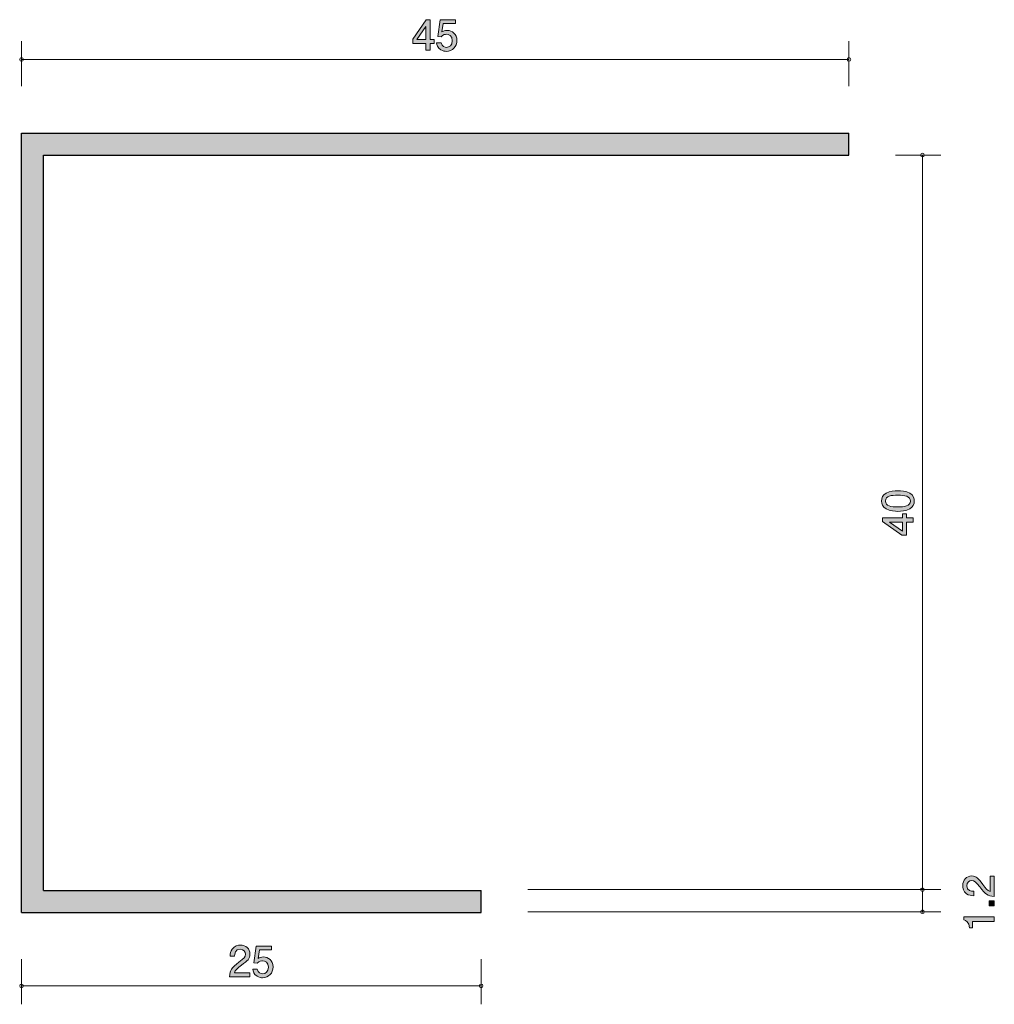
# Model space of a CAD drawing. Units: millimetres. Extents: x 77.2 to 130.2, y -176.2 to -122.6.
import ezdxf

# ---------------------------------------------------------------- set-up
doc = ezdxf.new("R2010")
doc.units = ezdxf.units.MM
doc.header["$MEASUREMENT"] = 0
doc.layers.add('レイヤー 1', color=7, linetype='Continuous', lineweight=0)

# ---------------------------------------------------------------- blocks, each defined once
blk = doc.blocks.new('Block_1')
at = {"layer": 'レイヤー 1', "true_color": 0x231815, "transparency": 33554687}
h = blk.add_hatch(color=250, dxfattribs=at)
h.dxf.hatch_style = 2
edge = h.paths.add_edge_path()
edge.add_spline(control_points=[(89.231, -174.03), (88.996, -174.202), (88.895, -174.282), (88.843, -174.437), (88.843, -174.437), (89.683, -174.437), (89.683, -174.437), (89.683, -174.437), (89.683, -174.658), (89.683, -174.658), (89.683, -174.658), (88.573, -174.658), (88.573, -174.658), (88.608, -174.272), (88.678, -174.188), (89.094, -173.866), (89.37, -173.651), (89.441, -173.578), (89.441, -173.43), (89.441, -173.302), (89.363, -173.161), (89.151, -173.161), (88.87, -173.161), (88.861, -173.41), (88.856, -173.535), (88.856, -173.535), (88.614, -173.535), (88.614, -173.535), (88.624, -173.398), (88.635, -173.277), (88.722, -173.149), (88.84, -172.976), (89.041, -172.939), (89.167, -172.939), (89.466, -172.939), (89.689, -173.138), (89.689, -173.432), (89.689, -173.679), (89.564, -173.786), (89.231, -174.03)], knot_values=[0, 0, 0, 0, 1, 1, 1, 2, 2, 2, 3, 3, 3, 4, 4, 4, 5, 5, 5, 6, 6, 6, 7, 7, 7, 8, 8, 8, 9, 9, 9, 10, 10, 10, 11, 11, 11, 12, 12, 12, 13, 13, 13, 13], degree=3, periodic=0)
h = blk.add_hatch(color=250, dxfattribs=at)
h.dxf.hatch_style = 2
edge = h.paths.add_edge_path()
edge.add_spline(control_points=[(90.38, -174.713), (90.296, -174.713), (90.186, -174.695), (90.077, -174.626), (89.889, -174.508), (89.867, -174.366), (89.846, -174.249), (89.846, -174.249), (90.086, -174.249), (90.086, -174.249), (90.145, -174.464), (90.282, -174.496), (90.382, -174.496), (90.533, -174.496), (90.697, -174.389), (90.697, -174.138), (90.697, -173.862), (90.503, -173.786), (90.373, -173.786), (90.339, -173.786), (90.186, -173.786), (90.09, -173.925), (90.09, -173.925), (89.901, -173.905), (89.901, -173.905), (89.901, -173.905), (90.031, -172.992), (90.031, -172.992), (90.031, -172.992), (90.871, -172.992), (90.871, -172.992), (90.871, -172.992), (90.871, -173.202), (90.871, -173.202), (90.871, -173.202), (90.207, -173.202), (90.207, -173.202), (90.207, -173.202), (90.136, -173.658), (90.136, -173.658), (90.202, -173.622), (90.291, -173.578), (90.419, -173.578), (90.693, -173.578), (90.948, -173.779), (90.948, -174.117), (90.948, -174.46), (90.706, -174.713), (90.38, -174.713)], knot_values=[0, 0, 0, 0, 1, 1, 1, 2, 2, 2, 3, 3, 3, 4, 4, 4, 5, 5, 5, 6, 6, 6, 7, 7, 7, 8, 8, 8, 9, 9, 9, 10, 10, 10, 11, 11, 11, 12, 12, 12, 13, 13, 13, 14, 14, 14, 15, 15, 15, 16, 16, 16, 16], degree=3, periodic=0)
at = {"layer": 'レイヤー 1'}
for points, knots in [([(89.231, -174.03), (88.996, -174.202), (88.895, -174.282), (88.843, -174.437), (88.843, -174.437), (89.683, -174.437), (89.683, -174.437), (89.683, -174.437), (89.683, -174.658), (89.683, -174.658), (89.683, -174.658), (88.573, -174.658), (88.573, -174.658), (88.608, -174.272), (88.678, -174.188), (89.094, -173.866), (89.37, -173.651), (89.441, -173.578), (89.441, -173.43), (89.441, -173.302), (89.363, -173.161), (89.151, -173.161), (88.87, -173.161), (88.861, -173.41), (88.856, -173.535), (88.856, -173.535), (88.614, -173.535), (88.614, -173.535), (88.624, -173.398), (88.635, -173.277), (88.722, -173.149), (88.84, -172.976), (89.041, -172.939), (89.167, -172.939), (89.466, -172.939), (89.689, -173.138), (89.689, -173.432), (89.689, -173.679), (89.564, -173.786), (89.231, -174.03)], [0, 0, 0, 0, 1, 1, 1, 2, 2, 2, 3, 3, 3, 4, 4, 4, 5, 5, 5, 6, 6, 6, 7, 7, 7, 8, 8, 8, 9, 9, 9, 10, 10, 10, 11, 11, 11, 12, 12, 12, 13, 13, 13, 13]), ([(90.38, -174.713), (90.296, -174.713), (90.186, -174.695), (90.077, -174.626), (89.889, -174.508), (89.867, -174.366), (89.846, -174.249), (89.846, -174.249), (90.086, -174.249), (90.086, -174.249), (90.145, -174.464), (90.282, -174.496), (90.382, -174.496), (90.533, -174.496), (90.697, -174.389), (90.697, -174.138), (90.697, -173.862), (90.503, -173.786), (90.373, -173.786), (90.339, -173.786), (90.186, -173.786), (90.09, -173.925), (90.09, -173.925), (89.901, -173.905), (89.901, -173.905), (89.901, -173.905), (90.031, -172.992), (90.031, -172.992), (90.031, -172.992), (90.871, -172.992), (90.871, -172.992), (90.871, -172.992), (90.871, -173.202), (90.871, -173.202), (90.871, -173.202), (90.207, -173.202), (90.207, -173.202), (90.207, -173.202), (90.136, -173.658), (90.136, -173.658), (90.202, -173.622), (90.291, -173.578), (90.419, -173.578), (90.693, -173.578), (90.948, -173.779), (90.948, -174.117), (90.948, -174.46), (90.706, -174.713), (90.38, -174.713)], [0, 0, 0, 0, 1, 1, 1, 2, 2, 2, 3, 3, 3, 4, 4, 4, 5, 5, 5, 6, 6, 6, 7, 7, 7, 8, 8, 8, 9, 9, 9, 10, 10, 10, 11, 11, 11, 12, 12, 12, 13, 13, 13, 14, 14, 14, 15, 15, 15, 16, 16, 16, 16])]:
    blk.add_open_spline(points, degree=3, knots=knots, dxfattribs=at)
blk = doc.blocks.new('Block_0')
at = {"layer": 'レイヤー 1'}
blk.add_blockref('Block_1', (0, 0), dxfattribs=at)
blk = doc.blocks.new('Block_3')
at = {"layer": 'レイヤー 1', "true_color": 0x231815, "transparency": 33554687}
h = blk.add_hatch(color=250, dxfattribs=at)
h.dxf.hatch_style = 2
edge = h.paths.add_edge_path()
edge.add_spline(control_points=[(99.253, -122.972), (99.253, -122.972), (98.76, -123.679), (98.76, -123.679), (98.76, -123.679), (99.253, -123.679), (99.253, -123.679), (99.253, -123.679), (99.253, -122.972), (99.253, -122.972)], knot_values=[0, 0, 0, 0, 1, 1, 1, 2, 2, 2, 3, 3, 3, 3], degree=3, periodic=0)
edge = h.paths.add_edge_path()
edge.add_spline(control_points=[(99.489, -123.894), (99.489, -123.894), (99.489, -124.268), (99.489, -124.268), (99.489, -124.268), (99.253, -124.268), (99.253, -124.268), (99.253, -124.268), (99.253, -123.894), (99.253, -123.894), (99.253, -123.894), (98.546, -123.894), (98.546, -123.894), (98.546, -123.894), (98.546, -123.652), (98.546, -123.652), (98.546, -123.652), (99.279, -122.602), (99.279, -122.602), (99.279, -122.602), (99.489, -122.602), (99.489, -122.602), (99.489, -122.602), (99.489, -123.679), (99.489, -123.679), (99.489, -123.679), (99.712, -123.679), (99.712, -123.679), (99.712, -123.679), (99.712, -123.894), (99.712, -123.894), (99.712, -123.894), (99.489, -123.894), (99.489, -123.894)], knot_values=[0, 0, 0, 0, 1, 1, 1, 2, 2, 2, 3, 3, 3, 4, 4, 4, 5, 5, 5, 6, 6, 6, 7, 7, 7, 8, 8, 8, 9, 9, 9, 10, 10, 10, 11, 11, 11, 11], degree=3, periodic=0)
h = blk.add_hatch(color=250, dxfattribs=at)
h.dxf.hatch_style = 2
edge = h.paths.add_edge_path()
edge.add_spline(control_points=[(100.38, -124.323), (100.296, -124.323), (100.186, -124.305), (100.076, -124.236), (99.889, -124.117), (99.866, -123.976), (99.846, -123.859), (99.846, -123.859), (100.085, -123.859), (100.085, -123.859), (100.145, -124.074), (100.282, -124.106), (100.382, -124.106), (100.533, -124.106), (100.697, -123.999), (100.697, -123.748), (100.697, -123.472), (100.503, -123.396), (100.373, -123.396), (100.339, -123.396), (100.186, -123.396), (100.09, -123.535), (100.09, -123.535), (99.901, -123.515), (99.901, -123.515), (99.901, -123.515), (100.031, -122.602), (100.031, -122.602), (100.031, -122.602), (100.871, -122.602), (100.871, -122.602), (100.871, -122.602), (100.871, -122.812), (100.871, -122.812), (100.871, -122.812), (100.207, -122.812), (100.207, -122.812), (100.207, -122.812), (100.136, -123.268), (100.136, -123.268), (100.202, -123.232), (100.291, -123.189), (100.419, -123.189), (100.693, -123.189), (100.948, -123.389), (100.948, -123.727), (100.948, -124.069), (100.706, -124.323), (100.38, -124.323)], knot_values=[0, 0, 0, 0, 1, 1, 1, 2, 2, 2, 3, 3, 3, 4, 4, 4, 5, 5, 5, 6, 6, 6, 7, 7, 7, 8, 8, 8, 9, 9, 9, 10, 10, 10, 11, 11, 11, 12, 12, 12, 13, 13, 13, 14, 14, 14, 15, 15, 15, 16, 16, 16, 16], degree=3, periodic=0)
at = {"layer": 'レイヤー 1'}
for points, knots in [([(99.489, -123.894), (99.489, -123.894), (99.489, -124.268), (99.489, -124.268), (99.489, -124.268), (99.253, -124.268), (99.253, -124.268), (99.253, -124.268), (99.253, -123.894), (99.253, -123.894), (99.253, -123.894), (98.546, -123.894), (98.546, -123.894), (98.546, -123.894), (98.546, -123.652), (98.546, -123.652), (98.546, -123.652), (99.279, -122.602), (99.279, -122.602), (99.279, -122.602), (99.489, -122.602), (99.489, -122.602), (99.489, -122.602), (99.489, -123.679), (99.489, -123.679), (99.489, -123.679), (99.712, -123.679), (99.712, -123.679), (99.712, -123.679), (99.712, -123.894), (99.712, -123.894), (99.712, -123.894), (99.489, -123.894), (99.489, -123.894)], [0, 0, 0, 0, 1, 1, 1, 2, 2, 2, 3, 3, 3, 4, 4, 4, 5, 5, 5, 6, 6, 6, 7, 7, 7, 8, 8, 8, 9, 9, 9, 10, 10, 10, 11, 11, 11, 11]), ([(100.38, -124.323), (100.296, -124.323), (100.186, -124.305), (100.076, -124.236), (99.889, -124.117), (99.866, -123.976), (99.846, -123.859), (99.846, -123.859), (100.085, -123.859), (100.085, -123.859), (100.145, -124.074), (100.282, -124.106), (100.382, -124.106), (100.533, -124.106), (100.697, -123.999), (100.697, -123.748), (100.697, -123.472), (100.503, -123.396), (100.373, -123.396), (100.339, -123.396), (100.186, -123.396), (100.09, -123.535), (100.09, -123.535), (99.901, -123.515), (99.901, -123.515), (99.901, -123.515), (100.031, -122.602), (100.031, -122.602), (100.031, -122.602), (100.871, -122.602), (100.871, -122.602), (100.871, -122.602), (100.871, -122.812), (100.871, -122.812), (100.871, -122.812), (100.207, -122.812), (100.207, -122.812), (100.207, -122.812), (100.136, -123.268), (100.136, -123.268), (100.202, -123.232), (100.291, -123.189), (100.419, -123.189), (100.693, -123.189), (100.948, -123.389), (100.948, -123.727), (100.948, -124.069), (100.706, -124.323), (100.38, -124.323)], [0, 0, 0, 0, 1, 1, 1, 2, 2, 2, 3, 3, 3, 4, 4, 4, 5, 5, 5, 6, 6, 6, 7, 7, 7, 8, 8, 8, 9, 9, 9, 10, 10, 10, 11, 11, 11, 12, 12, 12, 13, 13, 13, 14, 14, 14, 15, 15, 15, 16, 16, 16, 16]), ([(99.253, -122.972), (99.253, -122.972), (98.76, -123.679), (98.76, -123.679), (98.76, -123.679), (99.253, -123.679), (99.253, -123.679), (99.253, -123.679), (99.253, -122.972), (99.253, -122.972)], [0, 0, 0, 0, 1, 1, 1, 2, 2, 2, 3, 3, 3, 3])]:
    blk.add_open_spline(points, degree=3, knots=knots, dxfattribs=at)
blk = doc.blocks.new('Block_2')
at = {"layer": 'レイヤー 1'}
blk.add_blockref('Block_3', (0, 0), dxfattribs=at)
blk = doc.blocks.new('Block_5')
at = {"layer": 'レイヤー 1', "true_color": 0x231815, "transparency": 33554687}
h = blk.add_hatch(color=250, dxfattribs=at)
h.dxf.hatch_style = 2
edge = h.paths.add_edge_path()
edge.add_spline(control_points=[(129.55, -169.634), (129.721, -169.869), (129.801, -169.97), (129.956, -170.022), (129.956, -170.022), (129.956, -169.182), (129.956, -169.182), (129.956, -169.182), (130.177, -169.182), (130.177, -169.182), (130.177, -169.182), (130.177, -170.291), (130.177, -170.291), (129.792, -170.257), (129.707, -170.186), (129.385, -169.771), (129.171, -169.495), (129.098, -169.424), (128.95, -169.424), (128.822, -169.424), (128.68, -169.501), (128.68, -169.714), (128.68, -169.995), (128.929, -170.004), (129.055, -170.008), (129.055, -170.008), (129.055, -170.25), (129.055, -170.25), (128.918, -170.241), (128.797, -170.23), (128.669, -170.143), (128.495, -170.024), (128.459, -169.824), (128.459, -169.698), (128.459, -169.399), (128.657, -169.175), (128.952, -169.175), (129.198, -169.175), (129.305, -169.301), (129.55, -169.634)], knot_values=[0, 0, 0, 0, 1, 1, 1, 2, 2, 2, 3, 3, 3, 4, 4, 4, 5, 5, 5, 6, 6, 6, 7, 7, 7, 8, 8, 8, 9, 9, 9, 10, 10, 10, 11, 11, 11, 12, 12, 12, 13, 13, 13, 13], degree=3, periodic=0)
h = blk.add_hatch(color=250, dxfattribs=at)
h.dxf.hatch_style = 2
edge = h.paths.add_edge_path()
edge.add_spline(control_points=[(130.177, -170.801), (130.177, -170.801), (129.906, -170.801), (129.906, -170.801), (129.906, -170.801), (129.906, -170.529), (129.906, -170.529), (129.906, -170.529), (130.177, -170.529), (130.177, -170.529), (130.177, -170.529), (130.177, -170.801), (130.177, -170.801)], knot_values=[0, 0, 0, 0, 1, 1, 1, 2, 2, 2, 3, 3, 3, 4, 4, 4, 4], degree=3, periodic=0)
h = blk.add_hatch(color=250, dxfattribs=at)
h.dxf.hatch_style = 2
edge = h.paths.add_edge_path()
edge.add_spline(control_points=[(130.177, -171.649), (130.177, -171.649), (128.986, -171.649), (128.986, -171.649), (128.986, -171.649), (128.986, -172.005), (128.986, -172.005), (128.986, -172.005), (128.826, -172.005), (128.826, -172.005), (128.81, -171.647), (128.634, -171.596), (128.511, -171.564), (128.511, -171.564), (128.511, -171.407), (128.511, -171.407), (128.511, -171.407), (130.177, -171.407), (130.177, -171.407), (130.177, -171.407), (130.177, -171.649), (130.177, -171.649)], knot_values=[0, 0, 0, 0, 1, 1, 1, 2, 2, 2, 3, 3, 3, 4, 4, 4, 5, 5, 5, 6, 6, 6, 7, 7, 7, 7], degree=3, periodic=0)
at = {"layer": 'レイヤー 1'}
for points, knots in [([(129.55, -169.634), (129.721, -169.869), (129.801, -169.97), (129.956, -170.022), (129.956, -170.022), (129.956, -169.182), (129.956, -169.182), (129.956, -169.182), (130.177, -169.182), (130.177, -169.182), (130.177, -169.182), (130.177, -170.291), (130.177, -170.291), (129.792, -170.257), (129.707, -170.186), (129.385, -169.771), (129.171, -169.495), (129.098, -169.424), (128.95, -169.424), (128.822, -169.424), (128.68, -169.501), (128.68, -169.714), (128.68, -169.995), (128.929, -170.004), (129.055, -170.008), (129.055, -170.008), (129.055, -170.25), (129.055, -170.25), (128.918, -170.241), (128.797, -170.23), (128.669, -170.143), (128.495, -170.024), (128.459, -169.824), (128.459, -169.698), (128.459, -169.399), (128.657, -169.175), (128.952, -169.175), (129.198, -169.175), (129.305, -169.301), (129.55, -169.634)], [0, 0, 0, 0, 1, 1, 1, 2, 2, 2, 3, 3, 3, 4, 4, 4, 5, 5, 5, 6, 6, 6, 7, 7, 7, 8, 8, 8, 9, 9, 9, 10, 10, 10, 11, 11, 11, 12, 12, 12, 13, 13, 13, 13]), ([(130.177, -170.801), (130.177, -170.801), (129.906, -170.801), (129.906, -170.801), (129.906, -170.801), (129.906, -170.529), (129.906, -170.529), (129.906, -170.529), (130.177, -170.529), (130.177, -170.529), (130.177, -170.529), (130.177, -170.801), (130.177, -170.801)], [0, 0, 0, 0, 1, 1, 1, 2, 2, 2, 3, 3, 3, 4, 4, 4, 4]), ([(130.177, -171.649), (130.177, -171.649), (128.986, -171.649), (128.986, -171.649), (128.986, -171.649), (128.986, -172.005), (128.986, -172.005), (128.986, -172.005), (128.826, -172.005), (128.826, -172.005), (128.81, -171.647), (128.634, -171.596), (128.511, -171.564), (128.511, -171.564), (128.511, -171.407), (128.511, -171.407), (128.511, -171.407), (130.177, -171.407), (130.177, -171.407), (130.177, -171.407), (130.177, -171.649), (130.177, -171.649)], [0, 0, 0, 0, 1, 1, 1, 2, 2, 2, 3, 3, 3, 4, 4, 4, 5, 5, 5, 6, 6, 6, 7, 7, 7, 7])]:
    blk.add_open_spline(points, degree=3, knots=knots, dxfattribs=at)
blk = doc.blocks.new('Block_4')
at = {"layer": 'レイヤー 1'}
blk.add_blockref('Block_5', (0, 0), dxfattribs=at)
blk = doc.blocks.new('Block_7')
at = {"layer": 'レイヤー 1', "true_color": 0x231815, "transparency": 33554687}
h = blk.add_hatch(color=250, dxfattribs=at)
h.dxf.hatch_style = 2
edge = h.paths.add_edge_path()
edge.add_spline(control_points=[(124.257, -148.782), (124.257, -149.051), (124.563, -149.101), (124.935, -149.101), (125.279, -149.101), (125.612, -149.062), (125.612, -148.782), (125.612, -148.515), (125.309, -148.462), (124.935, -148.462), (124.59, -148.462), (124.257, -148.503), (124.257, -148.782)], knot_values=[0, 0, 0, 0, 1, 1, 1, 2, 2, 2, 3, 3, 3, 4, 4, 4, 4], degree=3, periodic=0)
edge = h.paths.add_edge_path()
edge.add_spline(control_points=[(125.576, -148.353), (125.802, -148.469), (125.822, -148.656), (125.822, -148.782), (125.822, -148.955), (125.772, -149.108), (125.576, -149.211), (125.366, -149.322), (125.11, -149.343), (124.935, -149.343), (124.779, -149.343), (124.508, -149.325), (124.293, -149.211), (124.074, -149.094), (124.049, -148.921), (124.049, -148.782), (124.049, -148.61), (124.097, -148.455), (124.293, -148.353), (124.501, -148.245), (124.748, -148.22), (124.935, -148.22), (125.12, -148.22), (125.368, -148.243), (125.576, -148.353)], knot_values=[0, 0, 0, 0, 1, 1, 1, 2, 2, 2, 3, 3, 3, 4, 4, 4, 5, 5, 5, 6, 6, 6, 7, 7, 7, 8, 8, 8, 8], degree=3, periodic=0)
h = blk.add_hatch(color=250, dxfattribs=at)
h.dxf.hatch_style = 2
edge = h.paths.add_edge_path()
edge.add_spline(control_points=[(124.471, -149.928), (124.471, -149.928), (125.179, -150.422), (125.179, -150.422), (125.179, -150.422), (125.179, -149.928), (125.179, -149.928), (125.179, -149.928), (124.471, -149.928), (124.471, -149.928)], knot_values=[0, 0, 0, 0, 1, 1, 1, 2, 2, 2, 3, 3, 3, 3], degree=3, periodic=0)
edge = h.paths.add_edge_path()
edge.add_spline(control_points=[(125.393, -149.694), (125.393, -149.694), (125.768, -149.694), (125.768, -149.694), (125.768, -149.694), (125.768, -149.928), (125.768, -149.928), (125.768, -149.928), (125.393, -149.928), (125.393, -149.928), (125.393, -149.928), (125.393, -150.636), (125.393, -150.636), (125.393, -150.636), (125.151, -150.636), (125.151, -150.636), (125.151, -150.636), (124.102, -149.904), (124.102, -149.904), (124.102, -149.904), (124.102, -149.694), (124.102, -149.694), (124.102, -149.694), (125.179, -149.694), (125.179, -149.694), (125.179, -149.694), (125.179, -149.47), (125.179, -149.47), (125.179, -149.47), (125.393, -149.47), (125.393, -149.47), (125.393, -149.47), (125.393, -149.694), (125.393, -149.694)], knot_values=[0, 0, 0, 0, 1, 1, 1, 2, 2, 2, 3, 3, 3, 4, 4, 4, 5, 5, 5, 6, 6, 6, 7, 7, 7, 8, 8, 8, 9, 9, 9, 10, 10, 10, 11, 11, 11, 11], degree=3, periodic=0)
at = {"layer": 'レイヤー 1'}
for points, knots in [([(125.576, -148.353), (125.802, -148.469), (125.822, -148.656), (125.822, -148.782), (125.822, -148.955), (125.772, -149.108), (125.576, -149.211), (125.366, -149.322), (125.11, -149.343), (124.935, -149.343), (124.779, -149.343), (124.508, -149.325), (124.293, -149.211), (124.074, -149.094), (124.049, -148.921), (124.049, -148.782), (124.049, -148.61), (124.097, -148.455), (124.293, -148.353), (124.501, -148.245), (124.748, -148.22), (124.935, -148.22), (125.12, -148.22), (125.368, -148.243), (125.576, -148.353)], [0, 0, 0, 0, 1, 1, 1, 2, 2, 2, 3, 3, 3, 4, 4, 4, 5, 5, 5, 6, 6, 6, 7, 7, 7, 8, 8, 8, 8]), ([(124.257, -148.782), (124.257, -149.051), (124.563, -149.101), (124.935, -149.101), (125.279, -149.101), (125.612, -149.062), (125.612, -148.782), (125.612, -148.515), (125.309, -148.462), (124.935, -148.462), (124.59, -148.462), (124.257, -148.503), (124.257, -148.782)], [0, 0, 0, 0, 1, 1, 1, 2, 2, 2, 3, 3, 3, 4, 4, 4, 4]), ([(125.393, -149.694), (125.393, -149.694), (125.768, -149.694), (125.768, -149.694), (125.768, -149.694), (125.768, -149.928), (125.768, -149.928), (125.768, -149.928), (125.393, -149.928), (125.393, -149.928), (125.393, -149.928), (125.393, -150.636), (125.393, -150.636), (125.393, -150.636), (125.151, -150.636), (125.151, -150.636), (125.151, -150.636), (124.102, -149.904), (124.102, -149.904), (124.102, -149.904), (124.102, -149.694), (124.102, -149.694), (124.102, -149.694), (125.179, -149.694), (125.179, -149.694), (125.179, -149.694), (125.179, -149.47), (125.179, -149.47), (125.179, -149.47), (125.393, -149.47), (125.393, -149.47), (125.393, -149.47), (125.393, -149.694), (125.393, -149.694)], [0, 0, 0, 0, 1, 1, 1, 2, 2, 2, 3, 3, 3, 4, 4, 4, 5, 5, 5, 6, 6, 6, 7, 7, 7, 8, 8, 8, 9, 9, 9, 10, 10, 10, 11, 11, 11, 11]), ([(124.471, -149.928), (124.471, -149.928), (125.179, -150.422), (125.179, -150.422), (125.179, -150.422), (125.179, -149.928), (125.179, -149.928), (125.179, -149.928), (124.471, -149.928), (124.471, -149.928)], [0, 0, 0, 0, 1, 1, 1, 2, 2, 2, 3, 3, 3, 3])]:
    blk.add_open_spline(points, degree=3, knots=knots, dxfattribs=at)
blk = doc.blocks.new('Block_6')
at = {"layer": 'レイヤー 1'}
blk.add_blockref('Block_7', (0, 0), dxfattribs=at)

msp = doc.modelspace()

# ---------------------------------------------------------------- hatches: boundary and pattern name
at = {"layer": 'レイヤー 1', "true_color": 0xb3b3b3, "transparency": 33554687}
h = msp.add_hatch(color=253, dxfattribs=at)
h.dxf.hatch_style = 2
h.paths.add_polyline_path([(77.266, -171.167), (102.266, -171.167), (102.266, -169.966), (78.466, -169.966), (78.466, -129.966), (122.266, -129.966), (122.266, -128.766), (77.266, -128.766)])

# ---------------------------------------------------------------- linework, layer by layer
at = {"layer": 'レイヤー 1', "color": 250, "lineweight": 9, "true_color": 0x231815}
for p, q in [((77.266, -126.226), (77.266, -123.766)), ((122.266, -126.226), (122.266, -123.766)), ((77.266, -124.766), (122.266, -124.766)), ((124.806, -129.966), (127.266, -129.966)), ((126.266, -169.92), (126.266, -129.966)), ((104.806, -169.92), (127.266, -169.92)), ((126.266, -169.966), (126.266, -171.167)), ((104.806, -171.12), (127.266, -171.12)), ((77.266, -173.696), (77.266, -176.156)), ((102.266, -173.696), (102.266, -176.156)), ((77.266, -175.156), (102.266, -175.156))]:
    msp.add_line(p, q, dxfattribs=at)
at = {"layer": 'レイヤー 1', "color": 250, "lineweight": 25, "true_color": 0x231815}
for p, q in [((77.266, -128.766), (122.266, -128.766)), ((77.266, -171.167), (77.266, -128.766)), ((122.266, -129.966), (122.266, -128.766)), ((78.466, -129.966), (122.266, -129.966)), ((78.466, -169.966), (78.466, -129.966)), ((78.466, -169.966), (102.266, -169.966)), ((102.266, -171.167), (102.266, -169.966)), ((77.266, -171.167), (102.266, -171.167))]:
    msp.add_line(p, q, dxfattribs=at)
at = {"layer": 'レイヤー 1'}
msp.add_lwpolyline([(77.266, -171.167), (102.266, -171.167), (102.266, -169.966), (78.466, -169.966), (78.466, -129.966), (122.266, -129.966), (122.266, -128.766), (77.266, -128.766)], close=True, dxfattribs=at)
at = {"layer": 'レイヤー 1', "color": 250, "lineweight": 9, "true_color": 0x231815}
for points in [[(77.366, -124.766), (77.366, -124.711), (77.321, -124.666), (77.266, -124.666), (77.211, -124.666), (77.166, -124.711), (77.166, -124.766), (77.166, -124.822), (77.211, -124.866), (77.266, -124.866), (77.321, -124.866), (77.366, -124.822), (77.366, -124.766)], [(122.366, -124.766), (122.366, -124.711), (122.321, -124.666), (122.266, -124.666), (122.21, -124.666), (122.166, -124.711), (122.166, -124.766), (122.166, -124.822), (122.21, -124.866), (122.266, -124.866), (122.321, -124.866), (122.366, -124.822), (122.366, -124.766)], [(126.366, -129.966), (126.366, -129.911), (126.321, -129.866), (126.266, -129.866), (126.211, -129.866), (126.166, -129.911), (126.166, -129.966), (126.166, -130.022), (126.211, -130.066), (126.266, -130.066), (126.321, -130.066), (126.366, -130.022), (126.366, -129.966)], [(126.366, -169.92), (126.366, -169.865), (126.321, -169.82), (126.266, -169.82), (126.211, -169.82), (126.166, -169.865), (126.166, -169.92), (126.166, -169.976), (126.211, -170.021), (126.266, -170.021), (126.321, -170.021), (126.366, -169.976), (126.366, -169.92)], [(126.366, -171.121), (126.366, -171.066), (126.321, -171.021), (126.266, -171.021), (126.211, -171.021), (126.166, -171.066), (126.166, -171.121), (126.166, -171.176), (126.211, -171.221), (126.266, -171.221), (126.321, -171.221), (126.366, -171.176), (126.366, -171.121)], [(77.366, -175.156), (77.366, -175.101), (77.321, -175.056), (77.266, -175.056), (77.211, -175.056), (77.166, -175.101), (77.166, -175.156), (77.166, -175.212), (77.211, -175.256), (77.266, -175.256), (77.321, -175.256), (77.366, -175.212), (77.366, -175.156)], [(102.366, -175.156), (102.366, -175.101), (102.321, -175.056), (102.266, -175.056), (102.21, -175.056), (102.166, -175.101), (102.166, -175.156), (102.166, -175.212), (102.21, -175.256), (102.266, -175.256), (102.321, -175.256), (102.366, -175.212), (102.366, -175.156)]]:
    msp.add_open_spline(points, degree=3, knots=[0, 0, 0, 0, 1, 1, 1, 2, 2, 2, 3, 3, 3, 4, 4, 4, 4], dxfattribs=at)

# ---------------------------------------------------------------- block references
at = {"layer": 'レイヤー 1'}
for name in ['Block_2', 'Block_6', 'Block_4', 'Block_0']:
    msp.add_blockref(name, (0, 0), dxfattribs=at)

doc.saveas('drawing.dxf')
